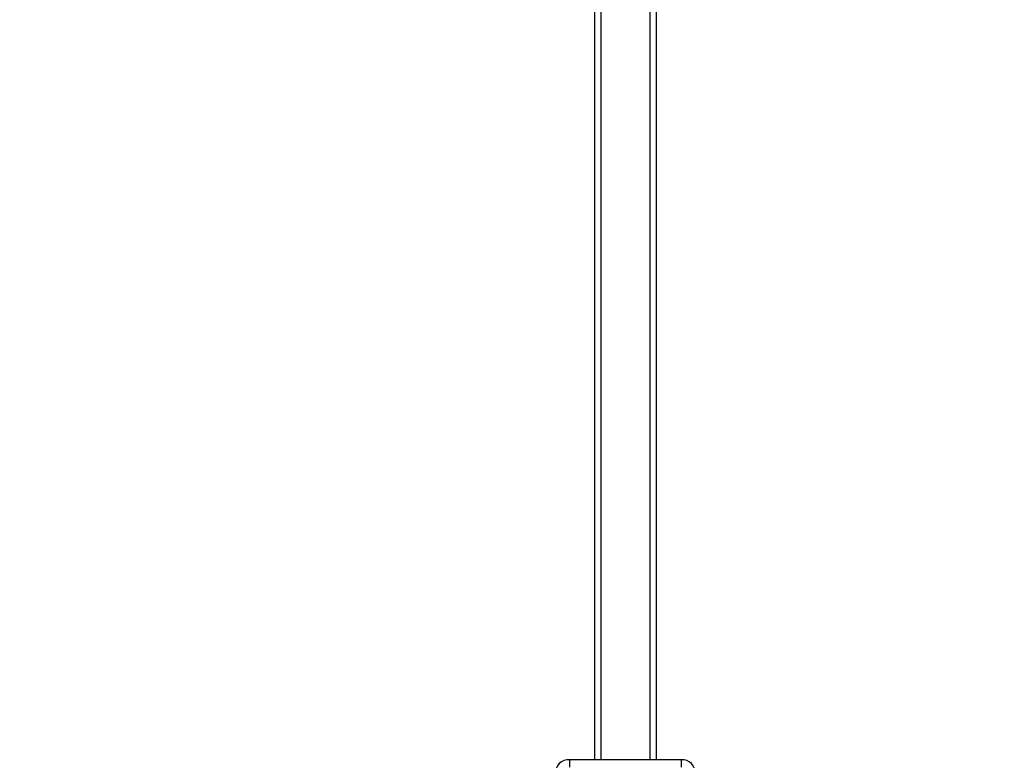
# Model space of a CAD drawing. Units: millimetres. Extents: x -300 to 1351, y 32 to 837.
# Drawn here: x 640 to 704, y 285 to 333 of the extents above; entities that cross this region are included whole.
import ezdxf

# ---------------------------------------------------------------- set-up
doc = ezdxf.new("R2010")
doc.units = ezdxf.units.MM
doc.header["$MEASUREMENT"] = 0
doc.layers.add('VP-DIM', color=7, linetype='Continuous')
doc.layers.add('VP-EQ', color=7, linetype='Continuous', true_color=0x8a3492)
doc.styles.get("Standard").update_dxf_attribs({"font": 'arial.ttf'})
doc.dimstyles.get("Standard").update_dxf_attribs({"dimtxt": 14, "dimasz": 20, "dimexe": 20, "dimexo": 50, "dimgap": 20, "dimtad": 0, "dimdec": 0, "dimzin": 0, "dimdsep": 46, "dimtxsty": 'Standard', "dimcen": -0.09, "dimadec": 0, "dimazin": 0, "dimtfac": 1, "dimtdec": 4, "dimtofl": 0, "dimtmove": 0, "dimatfit": 3, "dimfxl": 70, "dimfxlon": 1, "dimtolj": 1, "dimtzin": 0, "dimarcsym": 0})

# ---------------------------------------------------------------- blocks, each defined once
blk = doc.blocks.new('*D52')
at = {"layer": 'Defpoints', "color": 0}
for p in [(782.338, 767.643), (575.655, 268.999), (782.338, 267.683)]:
    blk.add_point(p, dxfattribs=at)
at = {"layer": 'VP-DIM', "color": 0, "lineweight": -2}
for p, q in [((575.655, 697.643), (575.655, 787.643)), ((782.338, 697.643), (782.338, 787.643)), ((595.655, 767.643), (639.706, 767.643)), ((762.338, 767.643), (710.94, 767.643))]:
    blk.add_line(p, q, dxfattribs=at)
at = {"layer": 'VP-DIM', "color": 0}
for points in [[(595.655, 770.976), (595.655, 764.309), (575.655, 767.643)], [(762.338, 764.309), (762.338, 770.976), (782.338, 767.643)]]:
    blk.add_solid(points, dxfattribs=at)
at = {"layer": 'VP-DIM', "color": 0, "insert": (675.323, 767.643), "char_height": 14, "attachment_point": 5}
blk.add_mtext('\\A1;215', dxfattribs=at)
blk = doc.blocks.new('*D53')
at = {"layer": 'Defpoints', "color": 0}
for p in [(584.25, 618.144), (773.736, 32.03), (1330.504, 32.03)]:
    blk.add_point(p, dxfattribs=at)
at = {"layer": 'VP-DIM', "color": 0, "lineweight": -2}
for p, q in [((1260.504, 618.144), (1350.504, 618.144)), ((1330.504, 598.144), (1330.504, 352.44)), ((1330.504, 52.03), (1330.504, 281.444)), ((1260.504, 32.03), (1350.504, 32.03))]:
    blk.add_line(p, q, dxfattribs=at)
at = {"layer": 'VP-DIM', "color": 0}
for points in [[(1333.837, 598.144), (1327.17, 598.144), (1330.504, 618.144)], [(1327.17, 52.03), (1333.837, 52.03), (1330.504, 32.03)]]:
    blk.add_solid(points, dxfattribs=at)
at = {"layer": 'VP-DIM', "color": 0, "insert": (1330.504, 316.942), "char_height": 14, "attachment_point": 5, "rotation": 90}
blk.add_mtext('\\A1;595', dxfattribs=at)
blk = doc.blocks.new('RB1491_')
at = {"color": 0, "linetype": 'Continuous', "lineweight": 25}
for p, q in [((676.997, 564.626), (676.997, 285.015)), ((677.397, 564.626), (677.397, 285.015)), ((680.597, 564.626), (680.597, 285.015)), ((680.997, 564.626), (680.997, 285.015)), ((675.37, 285.015), (675.37, 284.522)), ((682.624, 285.015), (675.37, 285.015)), ((682.624, 285.015), (682.624, 284.522))]:
    blk.add_line(p, q, dxfattribs=at)
for centre, start, end in [((675.325, 284.121), 87.11833, 182.00457), ((682.669, 284.121), 357.99543, 92.88167)]:
    blk.add_arc(centre, 0.895, start, end, dxfattribs=at)
blk = doc.blocks.new('RB1491_2D')
at = {"layer": 'VP-EQ', "color": 0}
blk.add_blockref('RB1491_', (0, 0), dxfattribs=at)

msp = doc.modelspace()

# ---------------------------------------------------------------- block references
at = {"layer": 'VP-EQ', "color": 0}
msp.add_blockref('RB1491_2D', (0, 0), dxfattribs=at)

# ---------------------------------------------------------------- dimensions: what is measured, and where the dimension line sits
at = {"layer": 'VP-DIM', "color": 0}
dim = msp.add_linear_dim(base=(782.338, 767.643), p1=(575.655, 268.999), p2=(782.338, 267.683), text='215', dimstyle='Standard', dxfattribs=at)
dim.commit()
dim.dimension.update_dxf_attribs({"geometry": '*D52', "text_midpoint": (675.323, 767.643), "dimtype": 160})
dim = msp.add_linear_dim(base=(1330.504, 32.03), p1=(584.25, 618.144), p2=(773.736, 32.03), angle=90, text='595', dimstyle='Standard', dxfattribs=at)
dim.commit()
dim.dimension.update_dxf_attribs({"geometry": '*D53', "text_midpoint": (1330.504, 316.942), "dimtype": 160})

doc.saveas('drawing.dxf')
